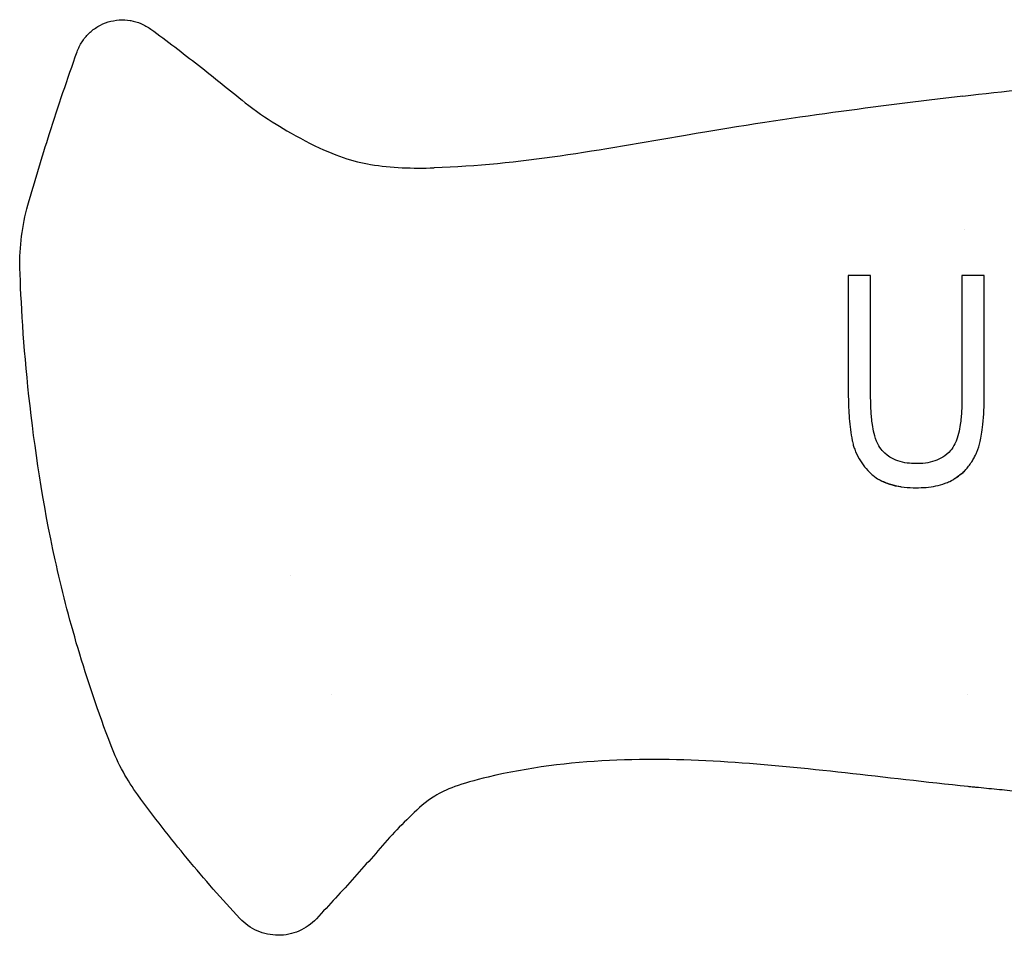
# Model space of a CAD drawing. Units: inches. Extents: x 3.9 to 26.5, y 3.2 to 21.6.
# Drawn here: x 10.4 to 12.3, y 5.3 to 7 of the extents above; entities that cross this region are included whole.
import ezdxf

# ---------------------------------------------------------------- set-up
doc = ezdxf.new("R2010")
doc.units = ezdxf.units.IN
doc.header["$MEASUREMENT"] = 0
doc.layers.add('Unified Visible', color=7, linetype='Continuous', lineweight=25)

msp = doc.modelspace()

# ---------------------------------------------------------------- linework, layer by layer
at = {"layer": 'Unified Visible'}
for p, q in [((12.1942, 6.6057), (12.1942, 6.6057)), ((12.0186, 6.5185), (11.9767, 6.5185)), ((12.1952, 6.5185), (12.1903, 6.5185)), ((10.9283, 5.9544), (10.9283, 5.9543)), ((11.0044, 5.7307), (11.0045, 5.7307)), ((12.2013, 5.7307), (12.2013, 5.7307))]:
    msp.add_line(p, q, dxfattribs=at)
for points, knots in [([(10.5269, 6.9388), (10.5293, 6.9455), (10.5324, 6.9517), (10.5362, 6.9576), (10.5398, 6.9632), (10.5441, 6.9686), (10.5489, 6.9732), (10.5491, 6.9734), (10.5493, 6.9736), (10.5495, 6.9738), (10.5545, 6.9786), (10.5601, 6.9829), (10.5662, 6.9865), (10.5722, 6.99), (10.5786, 6.9929), (10.5853, 6.995), (10.592, 6.997), (10.599, 6.9983), (10.6059, 6.9988), (10.6129, 6.9993), (10.6199, 6.999), (10.6269, 6.9978), (10.6271, 6.9978), (10.6274, 6.9977), (10.6277, 6.9977), (10.6343, 6.9965), (10.6407, 6.9946), (10.6469, 6.992), (10.6534, 6.9893), (10.6596, 6.9859), (10.6653, 6.9817)], [0, 0, 0, 0, 0.125, 0.125, 0.125, 0.245198, 0.245198, 0.245198, 0.25, 0.25, 0.25, 0.375, 0.375, 0.375, 0.5, 0.5, 0.5, 0.625, 0.625, 0.625, 0.75, 0.75, 0.75, 0.755215, 0.755215, 0.755215, 0.875, 0.875, 0.875, 1, 1, 1, 1]), ([(10.6653, 6.9817), (10.6959, 6.9595), (10.7253, 6.937), (10.7847, 6.8904), (10.8129, 6.8676), (10.8431, 6.8433)], [-0.5918372, -0.5918372, -0.5918372, -0.5918372, -0.2950053, -0.2950053, -0.0000136, -0.0000136, -0.0000136, -0.0000136]), ([(10.4345, 6.6509), (10.4473, 6.6959), (10.4609, 6.7408), (10.4915, 6.8369), (10.5088, 6.888), (10.5269, 6.9388)], [-0.7680377, -0.7680377, -0.7680377, -0.7680377, -0.410976, -0.410976, -0.0000065, -0.0000065, -0.0000065, -0.0000065]), ([(12.1922, 6.8556), (12.2695, 6.865), (12.347, 6.873), (12.4248, 6.8793), (12.4276, 6.8795), (12.4304, 6.8797), (12.4333, 6.88), (12.4736, 6.8831), (12.5141, 6.8858), (12.5546, 6.8881), (12.5941, 6.8902), (12.6337, 6.892), (12.6733, 6.8933), (12.7066, 6.8944), (12.74, 6.8953), (12.7734, 6.8958), (12.8179, 6.8966), (12.8625, 6.8968), (12.9071, 6.8965), (12.9765, 6.8959), (13.0461, 6.894), (13.1155, 6.8902), (13.1242, 6.8897), (13.1328, 6.8892), (13.1414, 6.8887)], [0, 0, 0, 0, 5.966854, 5.966854, 5.966854, 6.184191, 6.184191, 6.184191, 9.281774, 9.281774, 9.281774, 12.302035, 12.302035, 12.302035, 14.844141, 14.844141, 14.844141, 18.232034, 18.232034, 18.232034, 23.506381, 23.506381, 23.506381, 24.162035, 24.162035, 24.162035, 24.162035]), ([(12.1922, 6.8556), (12.0186, 6.8345), (11.888, 6.819), (11.5121, 6.7549), (11.358, 6.7256), (11.198, 6.7209)], [0.000017, 0.000017, 0.000017, 0.000017, 1.33234, 1.33234, 2.304523, 2.304523, 2.304523, 2.304523]), ([(10.8431, 6.8433), (10.8615, 6.8284), (10.8812, 6.8151), (10.9161, 6.7936), (10.9402, 6.7794), (11.0119, 6.743), (11.0464, 6.7328), (11.1174, 6.7206), (11.1583, 6.7197), (11.198, 6.7209)], [-0.8706338, -0.8706338, -0.8706338, -0.8706338, -0.6881918, -0.6881918, -0.5543136, -0.5543136, -0.3028123, -0.3028123, -0.0000735, -0.0000735, -0.0000735, -0.0000735]), ([(10.4195, 6.5327), (10.419, 6.5526), (10.4201, 6.5727), (10.4251, 6.612), (10.429, 6.6318), (10.4345, 6.6509)], [-0.3023913, -0.3023913, -0.3023913, -0.3023913, -0.1512716, -0.1512716, -0.0000232, -0.0000232, -0.0000232, -0.0000232]), ([(10.5909, 5.635), (10.5417, 5.764), (10.5092, 5.8772), (10.4393, 6.1961), (10.4229, 6.4092), (10.4195, 6.5327)], [-1.416732, -1.416732, -1.416732, -1.416732, -0.94156, -0.94156, -0.000007, -0.000007, -0.000007, -0.000007]), ([(11.9767, 6.5185), (11.9767, 6.4833), (11.9767, 6.4463), (11.9767, 6.3704), (11.9767, 6.3311), (11.9767, 6.2918)], [0.000001, 0.000001, 0.000001, 0.000001, 0.3047502, 0.3047502, 0.6088942, 0.6088942, 0.6088942, 0.6088942]), ([(12.0186, 6.2915), (12.0186, 6.3308), (12.0186, 6.3701), (12.0186, 6.4461), (12.0186, 6.4831), (12.0186, 6.5185)], [0.000001, 0.000001, 0.000001, 0.000001, 0.3030635, 0.3030635, 0.6068039, 0.6068039, 0.6068039, 0.6068039]), ([(12.1903, 6.5185), (12.1903, 6.4828), (12.1903, 6.4457), (12.1903, 6.3697), (12.1903, 6.3306), (12.1903, 6.2915)], [0.0000011, 0.0000011, 0.0000011, 0.0000011, 0.3016305, 0.3016305, 0.6024974, 0.6024974, 0.6024974, 0.6024974]), ([(12.2322, 6.5185), (12.226, 6.5185), (12.2199, 6.5185), (12.2075, 6.5185), (12.2014, 6.5185), (12.1952, 6.5185)], [-0.09473809, -0.09473809, -0.09473809, -0.09473809, -0.04737513, -0.04737513, -0.00002261, -0.00002261, -0.00002261, -0.00002261]), ([(12.2322, 6.2918), (12.2322, 6.293), (12.2322, 6.2942), (12.2322, 6.2966), (12.2322, 6.2979), (12.2322, 6.3015), (12.2322, 6.304), (12.2322, 6.3113), (12.2322, 6.3162), (12.2322, 6.3308), (12.2322, 6.3405), (12.2322, 6.3695), (12.2322, 6.3887), (12.2322, 6.4267), (12.2322, 6.4455), (12.2322, 6.4732), (12.2322, 6.4824), (12.2322, 6.4961), (12.2322, 6.5006), (12.2322, 6.5073), (12.2322, 6.5096), (12.2322, 6.5129), (12.2322, 6.5141), (12.2322, 6.5163), (12.2322, 6.5174), (12.2322, 6.5185)], [-0.6009904, -0.6009904, -0.6009904, -0.6009904, -0.5916296, -0.5916296, -0.5822662, -0.5822662, -0.5635347, -0.5635347, -0.5260549, -0.5260549, -0.451062, -0.451062, -0.3006491, -0.3006491, -0.150289, -0.150289, -0.075141, -0.075141, -0.0375665, -0.0375665, -0.0187827, -0.0187827, -0.0093912, -0.0093912, -0.000001, -0.000001, -0.000001, -0.000001]), ([(11.9767, 6.2918), (11.9767, 6.2909), (11.9767, 6.2901), (11.9767, 6.2883), (11.9768, 6.2874), (11.9768, 6.2848), (11.9768, 6.283), (11.9769, 6.2778), (11.977, 6.2743), (11.9774, 6.2638), (11.9778, 6.2569), (11.9795, 6.2359), (11.9813, 6.222), (11.9841, 6.2082)], [0.000001, 0.000001, 0.000001, 0.000001, 0.0064258, 0.0064258, 0.0125822, 0.0125822, 0.024893, 0.024893, 0.0494923, 0.0494923, 0.0984627, 0.0984627, 0.1966555, 0.1966555, 0.1966555, 0.1966555]), ([(12.0406, 6.1896), (12.0372, 6.1933), (12.0344, 6.1977), (12.0288, 6.2091), (12.0267, 6.2165), (12.0239, 6.2274), (12.0229, 6.233), (12.0207, 6.2473), (12.0199, 6.2561), (12.0191, 6.2693), (12.0189, 6.2737), (12.0187, 6.2804), (12.0187, 6.2826), (12.0187, 6.2859), (12.0187, 6.287), (12.0186, 6.2893), (12.0186, 6.2904), (12.0186, 6.2915)], [0, 0, 0, 0, 0.0390594, 0.0390594, 0.0973923, 0.0973923, 0.1569589, 0.1569589, 0.2490364, 0.2490364, 0.2957112, 0.2957112, 0.3190883, 0.3190883, 0.330781, 0.330781, 0.3430154, 0.3430154, 0.3430154, 0.3430154]), ([(12.1903, 6.2915), (12.1903, 6.2903), (12.1903, 6.2892), (12.1903, 6.287), (12.1903, 6.2859), (12.1902, 6.2825), (12.1902, 6.2803), (12.19, 6.2737), (12.1899, 6.2692), (12.1891, 6.256), (12.1883, 6.2473), (12.1862, 6.233), (12.1852, 6.2274), (12.1824, 6.2165), (12.1803, 6.2092), (12.1748, 6.1977), (12.172, 6.1934), (12.1686, 6.1896)], [0.000001, 0.000001, 0.000001, 0.000001, 0.0091031, 0.0091031, 0.0182672, 0.0182672, 0.0365756, 0.0365756, 0.073076, 0.073076, 0.1448079, 0.1448079, 0.1912902, 0.1912902, 0.23681, 0.23681, 0.2675283, 0.2675283, 0.2675283, 0.2675283]), ([(12.2181, 6.1866), (12.2209, 6.1932), (12.2229, 6.1999), (12.2264, 6.2145), (12.2283, 6.2247), (12.2316, 6.2563), (12.2322, 6.274), (12.2322, 6.2918)], [-0.3386243, -0.3386243, -0.3386243, -0.3386243, -0.2429808, -0.2429808, -0.1361009, -0.1361009, 0, 0, 0, 0]), ([(11.9841, 6.2082), (11.9843, 6.2073), (11.9846, 6.2058), (11.9854, 6.2026), (11.9857, 6.2013), (11.9868, 6.1973), (11.9877, 6.1947), (11.9909, 6.186), (11.9937, 6.18), (12.003, 6.1638), (12.0107, 6.1542), (12.0197, 6.1461)], [0.000001, 0.000001, 0.000001, 0.000001, 0.0075481, 0.0075481, 0.0133323, 0.0133323, 0.0244694, 0.0244694, 0.0516051, 0.0516051, 0.1012808, 0.1012808, 0.1012808, 0.1012808]), ([(12.1045, 6.1652), (12.0987, 6.1652), (12.0928, 6.1655), (12.0812, 6.167), (12.0753, 6.1683), (12.0645, 6.1721), (12.0595, 6.1745), (12.0471, 6.1823), (12.0425, 6.1873), (12.0406, 6.1896)], [0, 0, 0, 0, 0.0444371, 0.0444371, 0.0898516, 0.0898516, 0.1320068, 0.1320068, 0.2014215, 0.2014215, 0.2014215, 0.2014215]), ([(12.1686, 6.1896), (12.1645, 6.1848), (12.1596, 6.1808), (12.1496, 6.1745), (12.1446, 6.1721), (12.1337, 6.1683), (12.1279, 6.167), (12.1141, 6.1652), (12.1093, 6.1652), (12.1045, 6.1652)], [0, 0, 0, 0, 0.0478776, 0.0478776, 0.09032, 0.09032, 0.1358391, 0.1358391, 0.1969432, 0.1969432, 0.1969432, 0.1969432]), ([(12.199, 6.1555), (12.2002, 6.1568), (12.2022, 6.1592), (12.2064, 6.165), (12.2082, 6.1676), (12.2114, 6.1729), (12.2128, 6.1755), (12.2162, 6.1822), (12.2176, 6.1854), (12.2181, 6.1866)], [-0.0325348, -0.0325348, -0.0325348, -0.0325348, -0.02348519, -0.02348519, -0.01658733, -0.01658733, -0.00999768, -0.00999768, -0.000001, -0.000001, -0.000001, -0.000001]), ([(12.0197, 6.1461), (12.0208, 6.145), (12.0241, 6.1419), (12.0324, 6.1362), (12.0357, 6.1343), (12.0456, 6.1293), (12.0524, 6.1269), (12.0667, 6.123), (12.0742, 6.1217), (12.0892, 6.1201), (12.0967, 6.1198), (12.1042, 6.1198)], [0.000001, 0.000001, 0.000001, 0.000001, 0.01249061, 0.01249061, 0.02015607, 0.02015607, 0.03451996, 0.03451996, 0.04977221, 0.04977221, 0.06481611, 0.06481611, 0.06481611, 0.06481611]), ([(12.1999, 6.1565), (12.1989, 6.1553), (12.1972, 6.1535), (12.1931, 6.1494), (12.1912, 6.1476), (12.187, 6.144), (12.1848, 6.1423), (12.1803, 6.1391), (12.178, 6.1377), (12.1757, 6.1363)], [-0.0861542, -0.0861542, -0.0861542, -0.0861542, -0.06268056, -0.06268056, -0.04208833, -0.04208833, -0.02064893, -0.02064893, -0.00000318, -0.00000318, -0.00000318, -0.00000318]), ([(12.1757, 6.1363), (12.1778, 6.1376), (12.1799, 6.1389), (12.1841, 6.1418), (12.1861, 6.1434), (12.1943, 6.1501), (12.1981, 6.1545), (12.199, 6.1555)], [0.00000517, 0.00000517, 0.00000517, 0.00000517, 0.01903968, 0.01903968, 0.03878322, 0.03878322, 0.09990584, 0.09990584, 0.09990584, 0.09990584]), ([(12.0761, 6.1216), (12.0705, 6.1224), (12.0648, 6.1235), (12.052, 6.127), (12.0448, 6.1296), (12.0371, 6.1336), (12.0362, 6.1341), (12.0352, 6.1347)], [0.0716622, 0.0716622, 0.0716622, 0.0716622, 0.1155934, 0.1155934, 0.1731973, 0.1731973, 0.1815023, 0.1815023, 0.1815023, 0.1815023]), ([(12.1042, 6.1198), (12.1166, 6.1198), (12.1292, 6.1207), (12.1472, 6.1244), (12.153, 6.1261), (12.1615, 6.1292), (12.1644, 6.1304), (12.1719, 6.134), (12.175, 6.1359), (12.1757, 6.1363)], [0, 0, 0, 0, 0.0947404, 0.0947404, 0.1409165, 0.1409165, 0.1647533, 0.1647533, 0.2040578, 0.2040578, 0.2040578, 0.2040578]), ([(10.6411, 5.5425), (10.6311, 5.5562), (10.622, 5.5706), (10.6051, 5.6013), (10.5973, 5.618), (10.5909, 5.635)], [-0.2673165, -0.2673165, -0.2673165, -0.2673165, -0.1386676, -0.1386676, -0.000017, -0.000017, -0.000017, -0.000017]), ([(12.202, 5.5583), (12.0425, 5.5746), (11.896, 5.5951), (11.6053, 5.6137), (11.4513, 5.6122), (11.2999, 5.5763)], [-2.380891, -2.380891, -2.380891, -2.380891, -1.185603, -1.185603, -0.000035, -0.000035, -0.000035, -0.000035]), ([(11.2999, 5.5763), (11.2462, 5.5636), (11.2198, 5.553), (11.1818, 5.5296), (11.1688, 5.5174), (11.1434, 5.4928), (11.1305, 5.4808), (11.1189, 5.4675)], [-0.4278799, -0.4278799, -0.4278799, -0.4278799, -0.2697784, -0.2697784, -0.1341707, -0.1341707, -0.0000127, -0.0000127, -0.0000127, -0.0000127]), ([(13.4634, 5.5784), (13.3582, 5.5738), (13.2532, 5.5672), (13.0371, 5.5519), (12.9379, 5.5442), (12.7233, 5.5337), (12.6216, 5.5319), (12.4624, 5.5368), (12.4124, 5.5396), (12.3326, 5.5458), (12.3065, 5.5481), (12.2673, 5.5518), (12.2542, 5.553), (12.2346, 5.555), (12.2281, 5.5556), (12.2183, 5.5566), (12.2151, 5.5569), (12.2102, 5.5574), (12.2085, 5.5576), (12.2053, 5.5579), (12.2024, 5.5582), (12.202, 5.5583)], [-0.6215405, -0.6215405, -0.6215405, -0.6215405, -0.4760386, -0.4760386, -0.32195, -0.32195, -0.1617259, -0.1617259, -0.0798886, -0.0798886, -0.0399348, -0.0399348, -0.0199666, -0.0199666, -0.0099844, -0.0099844, -0.0049938, -0.0049938, -0.0024985, -0.0024985, -0.000031, -0.000031, -0.000031, -0.000031]), ([(10.833, 5.3103), (10.7991, 5.3469), (10.7662, 5.3843), (10.7021, 5.4617), (10.671, 5.5016), (10.6411, 5.5425)], [-0.7662039, -0.7662039, -0.7662039, -0.7662039, -0.3860045, -0.3860045, -0.0000039, -0.0000039, -0.0000039, -0.0000039]), ([(11.1189, 5.4675), (11.0954, 5.4408), (11.0723, 5.4146), (11.0246, 5.3615), (11.0012, 5.336), (10.9768, 5.3099)], [-0.5423955, -0.5423955, -0.5423955, -0.5423955, -0.2718006, -0.2718006, -0.000001, -0.000001, -0.000001, -0.000001]), ([(10.9768, 5.3099), (10.9676, 5.3001), (10.9451, 5.2843), (10.9048, 5.2761), (10.8645, 5.2847), (10.8422, 5.3005), (10.833, 5.3103)], [0, 0, 0, 0, 0.852459, 1.704919, 2.557378, 3.409837, 3.409837, 3.409837, 3.409837])]:
    msp.add_open_spline(points, degree=3, knots=knots, dxfattribs=at)
msp.add_open_spline([(12.199, 6.1555), (12.199, 6.1555), (12.199, 6.1555), (12.199, 6.1555)], degree=3, dxfattribs=at)

doc.saveas('drawing.dxf')
